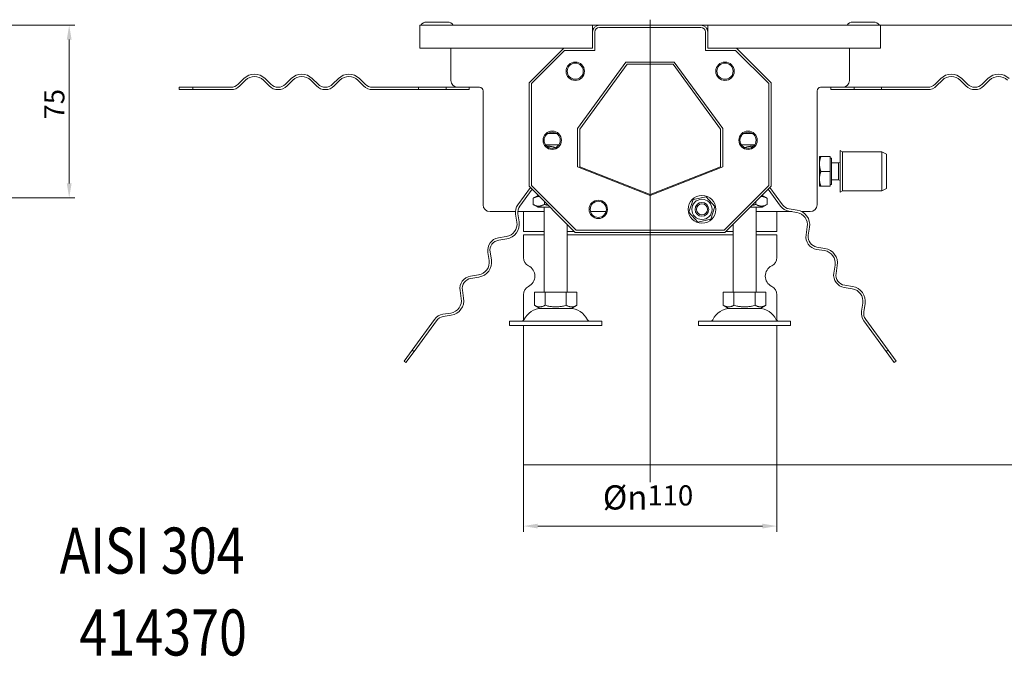
# Model space of a CAD drawing. Extents: x 571 to 67434, y -13692 to 12501.
# Drawn here: x 53912 to 54340, y -7326 to -7050 of the extents above; entities that cross this region are included whole.
import ezdxf

# ---------------------------------------------------------------- set-up
doc = ezdxf.new("R2010")
doc.units = 0
doc.header["$LTSCALE"] = 25
doc.linetypes.add('AUSGEZOGEN', pattern=[0])
doc.linetypes.add('STRICHPUNKT', pattern=[1, 0.5, -0.25, 0, -0.25])
doc.layers.get('Defpoints').update_dxf_attribs({"linetype": 'CONTINUOUS'})
for name, color, linetype, lineweight in [('ACO_DIMENSION', 3, 'AUSGEZOGEN', 9), ('ACO_MITTE', 1, 'STRICHPUNKT', 9), ('ACO_VISIBLE ( NOTE )', 7, 'CONTINUOUS', 15)]:
    doc.layers.add(name, color=color, linetype=linetype, lineweight=lineweight)
doc.styles.add('Text poznámky (ISO)', font='tahoma.ttf')
doc.dimstyles.new('Výchozí (ISO)', dxfattribs={"dimscale": 2.5, "dimtxt": 3.5, "dimasz": 2.5, "dimexe": 1, "dimexo": 0, "dimgap": 0.762, "dimtad": 1, "dimrnd": 1e-08, "dimtxsty": 'Text poznámky (ISO)', "dimcen": 0.09, "dimdle": 10, "dimclrd": 256, "dimclre": 256, "dimclrt": 256, "dimazin": 2, "dimtfac": 1.001486, "dimtmove": 0, "dimatfit": 3, "dimfxl": 1, "dimtolj": 1, "dimlwd": -1, "dimlwe": -1, "dimarcsym": 0})

# ---------------------------------------------------------------- blocks, each defined once
blk = doc.blocks.new('*D386')
at = {"layer": 'ACO_DIMENSION', "transparency": 16777216}
for p, q in [((53890.34, -7052.19), (53936.48, -7052.19)), ((53933.98, -7058.44), (53933.98, -7120.94)), ((53890.34, -7127.19), (53936.48, -7127.19))]:
    blk.add_line(p, q, dxfattribs=at)
for points in [[(53932.93, -7058.44), (53935.02, -7058.44), (53933.98, -7052.19)], [(53932.93, -7120.94), (53935.02, -7120.94), (53933.98, -7127.19)]]:
    blk.add_solid(points, dxfattribs=at)
at = {"layer": 'Defpoints', "color": 0, "transparency": 16777216}
for p in [(53890.34, -7052.19), (53890.34, -7127.19), (53933.98, -7127.19)]:
    blk.add_point(p, dxfattribs=at)
at = {"layer": 'ACO_DIMENSION', "transparency": 16777216, "insert": (53923.14, -7093.15), "char_height": 8.75, "attachment_point": 1, "rotation": 90, "style": 'Text poznámky (ISO)'}
blk.add_mtext('\\A1;75', dxfattribs=at)
blk = doc.blocks.new('*D388')
at = {"layer": 'ACO_DIMENSION', "transparency": 16777216}
for p, q in [((54286.15, -7052.19), (54361.67, -7052.19)), ((54359.17, -7058.44), (54359.17, -7236.94)), ((54241.15, -7243.19), (54361.67, -7243.19))]:
    blk.add_line(p, q, dxfattribs=at)
for points in [[(54358.13, -7058.44), (54360.21, -7058.44), (54359.17, -7052.19)], [(54358.13, -7236.94), (54360.21, -7236.94), (54359.17, -7243.19)]]:
    blk.add_solid(points, dxfattribs=at)
at = {"layer": 'Defpoints', "color": 0, "transparency": 16777216}
for p in [(54286.15, -7052.19), (54241.15, -7243.19), (54359.17, -7243.19)]:
    blk.add_point(p, dxfattribs=at)
at = {"layer": 'ACO_DIMENSION', "transparency": 16777216, "insert": (54348.15, -7176.79), "char_height": 8.75, "attachment_point": 1, "rotation": 90, "style": 'Text poznámky (ISO)'}
blk.add_mtext('\\A1;191{\\H8.763;±2}', dxfattribs=at)
blk = doc.blocks.new('*D394')
at = {"layer": 'ACO_DIMENSION', "transparency": 16777216}
for p, q in [((54131.15, -7243.19), (54131.15, -7272.25)), ((54241.15, -7243.19), (54241.15, -7272.25)), ((54234.9, -7269.75), (54137.4, -7269.75))]:
    blk.add_line(p, q, dxfattribs=at)
for points in [[(54137.4, -7268.71), (54137.4, -7270.79), (54131.15, -7269.75)], [(54234.9, -7268.71), (54234.9, -7270.79), (54241.15, -7269.75)]]:
    blk.add_solid(points, dxfattribs=at)
at = {"layer": 'Defpoints', "color": 0, "transparency": 16777216}
for p in [(54131.15, -7243.19), (54241.15, -7243.19), (54131.15, -7269.75)]:
    blk.add_point(p, dxfattribs=at)
at = {"layer": 'ACO_DIMENSION', "transparency": 16777216, "insert": (54165.61, -7252.05), "char_height": 8.75, "attachment_point": 1, "style": 'Text poznámky (ISO)'}
blk.add_mtext('\\A1;{\\fTahoma|b0|i0;\\H10.5000;Ø\\fAIGDT|b0|i0;\\H10.5000;\\ln\\fTahoma|b0|i0;\\H10.5000;}110', dxfattribs=at)

msp = doc.modelspace()

# ---------------------------------------------------------------- linework, layer by layer
at = {"layer": 'ACO_MITTE', "linetype": 'Continuous'}
msp.add_line((54186.149, -7049.805), (54186.149, -7250.686), dxfattribs=at)
at = {"layer": 'ACO_VISIBLE ( NOTE )'}
for p, q in [((54086.149, -7052.186), (54161.149, -7052.186)), ((54086.149, -7055.186), (54086.149, -7052.186)), ((54098.149, -7050.822), (54089.149, -7050.822)), ((54161.149, -7052.186), (54161.149, -7055.186)), ((54161.149, -7052.186), (54164.149, -7052.186)), ((54164.149, -7052.186), (54208.149, -7052.186)), ((54208.149, -7052.186), (54211.149, -7052.186)), ((54211.149, -7055.186), (54211.149, -7052.186)), ((54211.149, -7052.186), (54286.149, -7052.186)), ((54283.149, -7050.822), (54274.149, -7050.822)), ((54286.149, -7055.186), (54286.149, -7052.186)), ((54086.149, -7055.186), (54086.149, -7062.186)), ((54161.551, -7053.686), (54161.149, -7053.686)), ((54161.149, -7062.186), (54161.149, -7055.186)), ((54162.149, -7063.186), (54162.149, -7055.186)), ((54164.149, -7053.186), (54208.149, -7053.186)), ((54210.149, -7055.186), (54210.149, -7063.186)), ((54211.149, -7053.686), (54210.747, -7053.686)), ((54211.149, -7055.186), (54211.149, -7062.186)), ((54286.149, -7062.186), (54286.149, -7055.186)), ((54086.149, -7062.186), (54148.649, -7062.186)), ((54099.649, -7076.186), (54099.649, -7062.186)), ((54133.649, -7077.186), (54148.649, -7062.186)), ((54134.649, -7077.586), (54149.049, -7063.186)), ((54148.649, -7062.186), (54161.149, -7062.186)), ((54149.049, -7063.186), (54162.149, -7063.186)), ((54210.149, -7063.186), (54223.249, -7063.186)), ((54211.149, -7062.186), (54223.649, -7062.186)), ((54223.249, -7063.186), (54237.649, -7077.586)), ((54223.649, -7062.186), (54238.649, -7077.186)), ((54223.649, -7062.186), (54286.149, -7062.186)), ((54272.649, -7062.186), (54272.649, -7076.186)), ((54154.649, -7097.09), (54175.649, -7068.186)), ((54155.649, -7097.401), (54176.149, -7069.186)), ((54175.649, -7068.186), (54196.649, -7068.186)), ((54176.149, -7069.186), (54196.149, -7069.186)), ((54196.149, -7069.186), (54216.649, -7097.401)), ((54196.649, -7068.186), (54217.649, -7097.09)), ((54007.331, -7077.868), (54009.806, -7075.393)), ((54010.513, -7076.1), (54008.038, -7078.575)), ((54020.766, -7078.575), (54018.291, -7076.1)), ((54018.998, -7075.393), (54021.473, -7077.868)), ((54027.837, -7077.868), (54030.312, -7075.393)), ((54031.019, -7076.1), (54028.544, -7078.575)), ((54041.272, -7078.575), (54038.797, -7076.1)), ((54039.504, -7075.393), (54041.979, -7077.868)), ((54048.343, -7077.868), (54050.818, -7075.393)), ((54051.525, -7076.1), (54049.05, -7078.575)), ((54061.778, -7078.575), (54059.303, -7076.1)), ((54060.01, -7075.393), (54062.485, -7077.868)), ((54133.649, -7122.186), (54133.649, -7077.186)), ((54134.649, -7121.786), (54134.649, -7077.586)), ((54237.649, -7077.586), (54237.649, -7121.786)), ((54238.649, -7077.186), (54238.649, -7122.186)), ((54312.287, -7075.393), (54309.812, -7077.868)), ((54310.52, -7078.575), (54312.994, -7076.1)), ((54320.773, -7076.1), (54323.247, -7078.575)), ((54323.955, -7077.868), (54321.48, -7075.393)), ((54332.793, -7075.393), (54330.319, -7077.868)), ((54331.026, -7078.575), (54333.5, -7076.1)), ((53987.661, -7079.186), (53981.649, -7079.186)), ((53981.649, -7080.186), (53981.649, -7079.186)), ((53981.649, -7080.186), (53987.661, -7080.186)), ((53987.661, -7079.186), (54004.149, -7079.186)), ((53987.661, -7079.186), (53987.661, -7080.186)), ((54004.149, -7080.186), (53987.661, -7080.186)), ((54065.667, -7079.186), (54085.649, -7079.186)), ((54085.649, -7080.186), (54065.667, -7080.186)), ((54085.649, -7080.186), (54085.649, -7079.186)), ((54085.649, -7079.186), (54097.649, -7079.186)), ((54097.649, -7080.186), (54085.649, -7080.186)), ((54097.649, -7079.186), (54097.649, -7080.186)), ((54097.649, -7079.186), (54102.649, -7079.186)), ((54107.649, -7080.186), (54097.649, -7080.186)), ((54112.149, -7079.186), (54102.649, -7079.186)), ((54107.649, -7079.186), (54107.649, -7080.186)), ((54113.649, -7130.186), (54113.649, -7080.686)), ((54258.649, -7080.686), (54258.649, -7130.186)), ((54269.649, -7079.186), (54260.149, -7079.186)), ((54264.649, -7079.186), (54264.649, -7080.186)), ((54264.649, -7080.186), (54274.649, -7080.186)), ((54274.649, -7079.186), (54269.649, -7079.186)), ((54274.649, -7080.186), (54274.649, -7079.186)), ((54274.649, -7079.186), (54286.649, -7079.186)), ((54286.649, -7080.186), (54274.649, -7080.186)), ((54286.649, -7079.186), (54286.649, -7080.186)), ((54306.63, -7079.186), (54286.649, -7079.186)), ((54286.649, -7080.186), (54306.63, -7080.186)), ((54145.452, -7099.186), (54141.846, -7099.186)), ((54154.649, -7113.777), (54154.649, -7097.09)), ((54155.649, -7113.671), (54155.649, -7097.401)), ((54216.649, -7097.401), (54216.649, -7113.671)), ((54217.649, -7097.09), (54217.649, -7113.777)), ((54230.452, -7099.186), (54226.846, -7099.186)), ((54146.521, -7104.186), (54140.776, -7104.186)), ((54231.521, -7104.186), (54225.776, -7104.186)), ((54268.699, -7124.686), (54268.699, -7106.686)), ((54269.699, -7107.186), (54268.699, -7106.686)), ((54269.699, -7124.186), (54269.699, -7107.186)), ((54269.699, -7107.186), (54286.699, -7107.186)), ((54286.699, -7124.186), (54286.699, -7107.186)), ((54288.699, -7108.186), (54286.699, -7107.186)), ((54259.649, -7109.186), (54260.229, -7109.186)), ((54259.649, -7109.186), (54259.649, -7112.436)), ((54264.349, -7109.186), (54260.229, -7109.186)), ((54264.349, -7109.186), (54264.349, -7115.686)), ((54264.349, -7109.986), (54264.949, -7109.986)), ((54264.949, -7121.386), (54264.949, -7109.986)), ((54264.949, -7112.024), (54267.932, -7112.024)), ((54267.932, -7112.024), (54268.699, -7111.686)), ((54267.932, -7119.347), (54267.932, -7112.024)), ((54288.699, -7123.186), (54288.699, -7108.186)), ((54186.149, -7126.186), (54154.649, -7113.777)), ((54186.149, -7125.686), (54155.649, -7113.671)), ((54216.649, -7113.671), (54186.149, -7125.686)), ((54217.649, -7113.777), (54186.149, -7126.186)), ((54259.649, -7112.436), (54259.649, -7118.936)), ((54264.349, -7115.686), (54260.229, -7115.686)), ((54264.349, -7115.686), (54264.349, -7122.186)), ((54259.649, -7118.936), (54259.649, -7122.186)), ((54264.949, -7119.347), (54267.932, -7119.347)), ((54267.932, -7119.347), (54268.699, -7119.686)), ((54134.172, -7122.709), (54128.736, -7130.19)), ((54129.545, -7130.778), (54134.888, -7123.425)), ((54153.649, -7142.186), (54133.649, -7122.186)), ((54154.049, -7141.186), (54134.649, -7121.786)), ((54237.649, -7121.786), (54218.249, -7141.186)), ((54238.649, -7122.186), (54218.649, -7142.186)), ((54237.41, -7123.425), (54242.752, -7130.778)), ((54243.561, -7130.19), (54238.126, -7122.709)), ((54260.229, -7122.186), (54259.649, -7122.186)), ((54264.349, -7122.186), (54260.229, -7122.186)), ((54264.349, -7121.386), (54264.949, -7121.386)), ((54269.699, -7124.186), (54268.699, -7124.686)), ((54269.699, -7124.186), (54286.699, -7124.186)), ((54288.699, -7123.186), (54286.699, -7124.186)), ((54137.349, -7126.186), (54135.334, -7127.349)), ((54135.334, -7130.022), (54135.334, -7127.349)), ((54137.649, -7126.186), (54137.349, -7126.186)), ((54140.241, -7130.022), (54140.241, -7128.778)), ((54203.007, -7133.412), (54204.766, -7127.913)), ((54204.766, -7127.913), (54210.408, -7126.687)), ((54210.408, -7126.687), (54214.291, -7130.959)), ((54232.056, -7130.022), (54232.056, -7128.778)), ((54234.949, -7126.186), (54234.649, -7126.186)), ((54234.949, -7126.186), (54236.964, -7127.349)), ((54236.964, -7130.022), (54236.964, -7127.349)), ((54127.691, -7133.186), (54116.649, -7133.186)), ((54140.149, -7133.186), (54128.692, -7133.186)), ((54131.149, -7141.822), (54131.149, -7133.322)), ((54137.349, -7131.186), (54135.334, -7130.022)), ((54137.349, -7131.186), (54142.649, -7131.186)), ((54140.149, -7168.186), (54140.149, -7131.186)), ((54167.003, -7133.186), (54160.295, -7133.186)), ((54214.291, -7130.959), (54212.532, -7136.458)), ((54229.649, -7131.186), (54234.949, -7131.186)), ((54232.149, -7168.186), (54232.149, -7131.186)), ((54247.658, -7133.186), (54232.149, -7133.186)), ((54234.949, -7131.186), (54236.964, -7130.022)), ((54241.149, -7141.822), (54241.149, -7133.322)), ((54246.341, -7132.977), (54249.798, -7133.525)), ((54249.955, -7132.537), (54246.498, -7131.989)), ((54255.649, -7133.186), (54251.928, -7133.186)), ((54127.754, -7134.283), (54128.301, -7137.74)), ((54129.289, -7137.583), (54128.741, -7134.127)), ((54206.89, -7137.685), (54203.007, -7133.412)), ((54212.532, -7136.458), (54206.89, -7137.685)), ((54140.149, -7141.822), (54131.149, -7141.822)), ((54150.149, -7168.186), (54150.149, -7138.686)), ((54153.285, -7141.822), (54150.149, -7141.822)), ((54218.249, -7141.186), (54154.049, -7141.186)), ((54222.149, -7141.822), (54219.012, -7141.822)), ((54222.149, -7168.186), (54222.149, -7138.686)), ((54241.149, -7141.822), (54232.149, -7141.822)), ((54254.37, -7139.817), (54253.822, -7143.274)), ((54254.81, -7143.431), (54255.358, -7139.974)), ((54123.729, -7144.033), (54120.272, -7144.58)), ((54120.429, -7145.568), (54123.886, -7145.02)), ((54131.149, -7143.186), (54140.149, -7143.186)), ((54131.149, -7143.186), (54131.149, -7153.123)), ((54150.149, -7143.186), (54222.149, -7143.186)), ((54218.649, -7142.186), (54153.649, -7142.186)), ((54232.149, -7143.186), (54241.149, -7143.186)), ((54241.149, -7143.186), (54241.149, -7153.123)), ((54258.394, -7149.567), (54261.851, -7150.114)), ((54262.008, -7149.127), (54258.551, -7148.579)), ((54115.701, -7150.873), (54116.248, -7154.33)), ((54117.236, -7154.173), (54116.688, -7150.716)), ((54266.423, -7156.407), (54265.876, -7159.864)), ((54266.863, -7160.02), (54267.411, -7156.563)), ((54111.676, -7160.622), (54108.219, -7161.17)), ((54108.376, -7162.158), (54111.833, -7161.61)), ((54103.647, -7167.463), (54104.195, -7170.919)), ((54105.183, -7170.763), (54104.635, -7167.306)), ((54270.448, -7166.157), (54273.904, -7166.704)), ((54274.061, -7165.716), (54270.604, -7165.169)), ((54131.149, -7169.248), (54131.149, -7180.433)), ((54135.899, -7168.186), (54135.899, -7173.85)), ((54135.899, -7168.186), (54140.524, -7168.186)), ((54140.524, -7168.186), (54140.524, -7173.85)), ((54140.524, -7168.186), (54149.774, -7168.186)), ((54149.774, -7168.186), (54154.399, -7168.186)), ((54149.774, -7168.186), (54149.774, -7173.85)), ((54154.399, -7168.186), (54154.399, -7173.85)), ((54217.899, -7168.186), (54217.899, -7173.85)), ((54217.899, -7168.186), (54222.524, -7168.186)), ((54222.524, -7168.186), (54222.524, -7173.85)), ((54222.524, -7168.186), (54231.774, -7168.186)), ((54231.774, -7168.186), (54236.399, -7168.186)), ((54231.774, -7168.186), (54231.774, -7173.85)), ((54236.399, -7168.186), (54236.399, -7173.85)), ((54241.149, -7169.248), (54241.149, -7180.433)), ((54138.211, -7175.186), (54135.899, -7173.85)), ((54138.211, -7175.186), (54152.086, -7175.186)), ((54152.086, -7175.186), (54154.399, -7173.85)), ((54220.211, -7175.186), (54217.899, -7173.85)), ((54220.211, -7175.186), (54234.086, -7175.186)), ((54234.086, -7175.186), (54236.399, -7173.85)), ((54278.476, -7172.997), (54277.929, -7176.454)), ((54278.917, -7176.61), (54279.464, -7173.153)), ((54092.577, -7179.959), (54082.886, -7193.298)), ((54099.623, -7177.212), (54096.166, -7177.76)), ((54096.323, -7178.747), (54099.779, -7178.2)), ((54289.412, -7193.298), (54279.721, -7179.959)), ((54083.695, -7193.886), (54093.386, -7180.547)), ((54125.149, -7180.686), (54165.149, -7180.686)), ((54125.149, -7180.686), (54125.149, -7182.686)), ((54125.149, -7182.686), (54165.149, -7182.686)), ((54131.149, -7182.686), (54131.149, -7243.186)), ((54165.149, -7180.686), (54165.149, -7182.686)), ((54207.149, -7180.686), (54247.149, -7180.686)), ((54207.149, -7180.686), (54207.149, -7182.686)), ((54207.149, -7182.686), (54247.149, -7182.686)), ((54241.149, -7182.686), (54241.149, -7243.186)), ((54247.149, -7180.686), (54247.149, -7182.686)), ((54278.912, -7180.547), (54288.603, -7193.886)), ((54082.886, -7193.298), (54079.352, -7198.162)), ((54080.161, -7198.75), (54083.695, -7193.886)), ((54082.886, -7193.298), (54083.695, -7193.886)), ((54288.603, -7193.886), (54289.412, -7193.298)), ((54288.603, -7193.886), (54292.137, -7198.75)), ((54292.946, -7198.162), (54289.412, -7193.298)), ((54079.352, -7198.162), (54080.161, -7198.75)), ((54292.137, -7198.75), (54292.946, -7198.162)), ((54131.149, -7243.186), (54241.149, -7243.186))]:
    msp.add_line(p, q, dxfattribs=at)
at = {"layer": 'ACO_VISIBLE ( NOTE )', "flags": 128}
for points in [[(54145.037, -7105.399), (54144.856, -7105.34), (54144.677, -7105.285), (54144.501, -7105.233), (54144.328, -7105.183), (54144.157, -7105.136), (54143.989, -7105.091), (54143.822, -7105.049), (54143.657, -7105.01), (54143.494, -7104.972), (54143.333, -7104.938), (54143.174, -7104.905), (54143.015, -7104.875), (54142.859, -7104.847), (54142.703, -7104.822), (54142.549, -7104.798), (54142.395, -7104.777), (54142.243, -7104.757), (54142.091, -7104.74), (54141.94, -7104.725), (54141.79, -7104.712), (54141.641, -7104.701), (54141.491, -7104.692), (54141.342, -7104.685), (54141.194, -7104.68)], [(54231.104, -7104.68), (54230.955, -7104.685), (54230.806, -7104.692), (54230.657, -7104.701), (54230.507, -7104.712), (54230.357, -7104.725), (54230.206, -7104.74), (54230.055, -7104.757), (54229.902, -7104.777), (54229.749, -7104.798), (54229.594, -7104.822), (54229.439, -7104.847), (54229.282, -7104.875), (54229.124, -7104.905), (54228.964, -7104.938), (54228.803, -7104.972), (54228.64, -7105.01), (54228.476, -7105.049), (54228.309, -7105.091), (54228.14, -7105.136), (54227.969, -7105.183), (54227.796, -7105.233), (54227.62, -7105.285), (54227.442, -7105.34), (54227.261, -7105.399)], [(54260.229, -7109.186), (54260.18, -7109.335), (54260.134, -7109.483), (54260.09, -7109.628), (54260.048, -7109.772), (54260.008, -7109.914), (54259.971, -7110.054), (54259.936, -7110.193), (54259.902, -7110.331), (54259.872, -7110.467), (54259.843, -7110.602), (54259.816, -7110.737), (54259.791, -7110.87), (54259.768, -7111.002), (54259.748, -7111.134), (54259.729, -7111.265), (54259.712, -7111.396), (54259.697, -7111.526), (54259.685, -7111.656), (54259.674, -7111.786), (54259.665, -7111.916), (54259.658, -7112.046), (54259.653, -7112.175), (54259.65, -7112.305), (54259.649, -7112.436)], [(54259.649, -7112.436), (54259.65, -7112.566), (54259.653, -7112.696), (54259.658, -7112.826), (54259.665, -7112.955), (54259.674, -7113.085), (54259.685, -7113.215), (54259.697, -7113.345), (54259.712, -7113.475), (54259.729, -7113.606), (54259.748, -7113.737), (54259.768, -7113.869), (54259.791, -7114.001), (54259.816, -7114.134), (54259.843, -7114.269), (54259.872, -7114.404), (54259.902, -7114.54), (54259.936, -7114.678), (54259.971, -7114.817), (54260.008, -7114.957), (54260.048, -7115.099), (54260.09, -7115.243), (54260.134, -7115.389), (54260.18, -7115.536), (54260.229, -7115.686)], [(54260.229, -7115.686), (54260.18, -7115.835), (54260.134, -7115.983), (54260.09, -7116.128), (54260.048, -7116.272), (54260.008, -7116.414), (54259.971, -7116.554), (54259.936, -7116.693), (54259.902, -7116.831), (54259.872, -7116.967), (54259.843, -7117.102), (54259.816, -7117.237), (54259.791, -7117.37), (54259.768, -7117.502), (54259.748, -7117.634), (54259.729, -7117.765), (54259.712, -7117.896), (54259.697, -7118.026), (54259.685, -7118.156), (54259.674, -7118.286), (54259.665, -7118.416), (54259.658, -7118.546), (54259.653, -7118.675), (54259.65, -7118.805), (54259.649, -7118.936)], [(54259.649, -7118.936), (54259.65, -7119.066), (54259.653, -7119.196), (54259.658, -7119.326), (54259.665, -7119.455), (54259.674, -7119.585), (54259.685, -7119.715), (54259.697, -7119.845), (54259.712, -7119.975), (54259.729, -7120.106), (54259.748, -7120.237), (54259.768, -7120.369), (54259.791, -7120.501), (54259.816, -7120.634), (54259.843, -7120.769), (54259.872, -7120.904), (54259.902, -7121.04), (54259.936, -7121.178), (54259.971, -7121.317), (54260.008, -7121.457), (54260.048, -7121.599), (54260.09, -7121.743), (54260.134, -7121.889), (54260.18, -7122.036), (54260.229, -7122.186)], [(54138.063, -7126.6), (54137.957, -7126.594), (54137.85, -7126.59), (54137.744, -7126.59), (54137.637, -7126.593), (54137.531, -7126.599), (54137.424, -7126.608), (54137.317, -7126.62), (54137.209, -7126.635), (54137.101, -7126.653), (54136.992, -7126.675), (54136.883, -7126.7), (54136.772, -7126.728), (54136.661, -7126.759), (54136.548, -7126.794), (54136.435, -7126.832), (54136.32, -7126.874), (54136.203, -7126.92), (54136.085, -7126.969), (54135.965, -7127.022), (54135.843, -7127.079), (54135.719, -7127.14), (54135.593, -7127.205), (54135.465, -7127.275), (54135.334, -7127.349)], [(54236.964, -7127.349), (54236.833, -7127.275), (54236.704, -7127.205), (54236.578, -7127.14), (54236.454, -7127.079), (54236.333, -7127.022), (54236.213, -7126.969), (54236.094, -7126.92), (54235.978, -7126.874), (54235.863, -7126.832), (54235.749, -7126.794), (54235.637, -7126.759), (54235.525, -7126.728), (54235.415, -7126.7), (54235.305, -7126.675), (54235.196, -7126.653), (54235.088, -7126.635), (54234.981, -7126.62), (54234.873, -7126.608), (54234.767, -7126.599), (54234.66, -7126.593), (54234.554, -7126.59), (54234.447, -7126.59), (54234.341, -7126.594), (54234.234, -7126.6)], [(54135.334, -7130.022), (54135.566, -7130.151), (54135.79, -7130.266), (54136.007, -7130.368), (54136.219, -7130.458), (54136.426, -7130.536), (54136.628, -7130.602), (54136.827, -7130.658), (54137.022, -7130.702), (54137.216, -7130.737), (54137.407, -7130.762), (54137.598, -7130.777), (54137.788, -7130.781), (54137.977, -7130.777), (54138.168, -7130.762), (54138.359, -7130.737), (54138.553, -7130.702), (54138.748, -7130.658), (54138.947, -7130.602), (54139.149, -7130.536), (54139.356, -7130.458), (54139.568, -7130.368), (54139.785, -7130.266), (54140.009, -7130.151), (54140.241, -7130.022)], [(54140.241, -7130.022), (54140.314, -7130.043), (54140.387, -7130.064), (54140.459, -7130.084), (54140.531, -7130.104), (54140.603, -7130.124), (54140.674, -7130.143), (54140.745, -7130.162), (54140.815, -7130.18), (54140.885, -7130.199), (54140.955, -7130.217), (54141.024, -7130.234), (54141.093, -7130.252), (54141.162, -7130.268), (54141.231, -7130.285), (54141.299, -7130.301), (54141.366, -7130.317), (54141.434, -7130.333), (54141.501, -7130.349), (54141.568, -7130.364), (54141.634, -7130.379), (54141.701, -7130.393), (54141.767, -7130.407), (54141.832, -7130.421), (54141.898, -7130.435)], [(54230.4, -7130.435), (54230.465, -7130.421), (54230.531, -7130.407), (54230.597, -7130.393), (54230.663, -7130.379), (54230.73, -7130.364), (54230.796, -7130.349), (54230.864, -7130.333), (54230.931, -7130.317), (54230.999, -7130.301), (54231.067, -7130.285), (54231.135, -7130.268), (54231.204, -7130.252), (54231.273, -7130.234), (54231.342, -7130.217), (54231.412, -7130.199), (54231.482, -7130.18), (54231.553, -7130.162), (54231.623, -7130.143), (54231.695, -7130.124), (54231.766, -7130.104), (54231.838, -7130.084), (54231.91, -7130.064), (54231.983, -7130.043), (54232.056, -7130.022)], [(54232.056, -7130.022), (54232.288, -7130.151), (54232.512, -7130.266), (54232.73, -7130.368), (54232.942, -7130.458), (54233.148, -7130.536), (54233.35, -7130.602), (54233.549, -7130.658), (54233.745, -7130.702), (54233.938, -7130.737), (54234.13, -7130.762), (54234.32, -7130.777), (54234.51, -7130.781), (54234.7, -7130.777), (54234.89, -7130.762), (54235.082, -7130.737), (54235.275, -7130.702), (54235.471, -7130.658), (54235.67, -7130.602), (54235.872, -7130.536), (54236.078, -7130.458), (54236.29, -7130.368), (54236.508, -7130.266), (54236.732, -7130.151), (54236.964, -7130.022)], [(54135.899, -7173.85), (54136.117, -7173.972), (54136.329, -7174.081), (54136.534, -7174.177), (54136.733, -7174.261), (54136.928, -7174.334), (54137.118, -7174.397), (54137.306, -7174.449), (54137.49, -7174.492), (54137.672, -7174.524), (54137.853, -7174.547), (54138.032, -7174.561), (54138.211, -7174.566), (54138.39, -7174.561), (54138.57, -7174.547), (54138.75, -7174.524), (54138.932, -7174.492), (54139.117, -7174.449), (54139.304, -7174.397), (54139.495, -7174.334), (54139.689, -7174.261), (54139.889, -7174.177), (54140.094, -7174.081), (54140.305, -7173.972), (54140.524, -7173.85)], [(54140.524, -7173.85), (54140.961, -7173.972), (54141.384, -7174.081), (54141.794, -7174.177), (54142.192, -7174.261), (54142.582, -7174.334), (54142.963, -7174.397), (54143.337, -7174.449), (54143.706, -7174.492), (54144.071, -7174.524), (54144.432, -7174.547), (54144.791, -7174.561), (54145.149, -7174.566), (54145.507, -7174.561), (54145.866, -7174.547), (54146.227, -7174.524), (54146.591, -7174.492), (54146.96, -7174.449), (54147.334, -7174.397), (54147.716, -7174.334), (54148.105, -7174.261), (54148.504, -7174.177), (54148.914, -7174.081), (54149.337, -7173.972), (54149.774, -7173.85)], [(54149.774, -7173.85), (54149.992, -7173.972), (54150.204, -7174.081), (54150.409, -7174.177), (54150.608, -7174.261), (54150.803, -7174.334), (54150.993, -7174.397), (54151.181, -7174.449), (54151.365, -7174.492), (54151.547, -7174.524), (54151.728, -7174.547), (54151.907, -7174.561), (54152.086, -7174.566), (54152.265, -7174.561), (54152.445, -7174.547), (54152.625, -7174.524), (54152.807, -7174.492), (54152.992, -7174.449), (54153.179, -7174.397), (54153.37, -7174.334), (54153.564, -7174.261), (54153.764, -7174.177), (54153.969, -7174.081), (54154.18, -7173.972), (54154.399, -7173.85)], [(54217.899, -7173.85), (54218.117, -7173.972), (54218.329, -7174.081), (54218.534, -7174.177), (54218.733, -7174.261), (54218.928, -7174.334), (54219.118, -7174.397), (54219.306, -7174.449), (54219.49, -7174.492), (54219.672, -7174.524), (54219.853, -7174.547), (54220.032, -7174.561), (54220.211, -7174.566), (54220.39, -7174.561), (54220.57, -7174.547), (54220.75, -7174.524), (54220.932, -7174.492), (54221.117, -7174.449), (54221.304, -7174.397), (54221.495, -7174.334), (54221.689, -7174.261), (54221.889, -7174.177), (54222.094, -7174.081), (54222.305, -7173.972), (54222.524, -7173.85)], [(54222.524, -7173.85), (54222.961, -7173.972), (54223.384, -7174.081), (54223.794, -7174.177), (54224.192, -7174.261), (54224.582, -7174.334), (54224.963, -7174.397), (54225.337, -7174.449), (54225.706, -7174.492), (54226.071, -7174.524), (54226.432, -7174.547), (54226.791, -7174.561), (54227.149, -7174.566), (54227.507, -7174.561), (54227.866, -7174.547), (54228.227, -7174.524), (54228.591, -7174.492), (54228.96, -7174.449), (54229.334, -7174.397), (54229.716, -7174.334), (54230.105, -7174.261), (54230.504, -7174.177), (54230.914, -7174.081), (54231.337, -7173.972), (54231.774, -7173.85)], [(54231.774, -7173.85), (54231.992, -7173.972), (54232.204, -7174.081), (54232.409, -7174.177), (54232.608, -7174.261), (54232.803, -7174.334), (54232.993, -7174.397), (54233.181, -7174.449), (54233.365, -7174.492), (54233.547, -7174.524), (54233.728, -7174.547), (54233.907, -7174.561), (54234.086, -7174.566), (54234.265, -7174.561), (54234.445, -7174.547), (54234.625, -7174.524), (54234.807, -7174.492), (54234.992, -7174.449), (54235.179, -7174.397), (54235.37, -7174.334), (54235.564, -7174.261), (54235.764, -7174.177), (54235.969, -7174.081), (54236.18, -7173.972), (54236.399, -7173.85)]]:
    msp.add_lwpolyline(points, dxfattribs=at)
at = {"layer": 'ACO_VISIBLE ( NOTE )'}
for centre, radius in [((54153.649, -7072.186), 4), ((54153.649, -7072.186), 3.5), ((54218.649, -7072.186), 4), ((54218.649, -7072.186), 3.5), ((54143.649, -7102.186), 4), ((54143.649, -7102.186), 3.5), ((54228.649, -7102.186), 4), ((54228.649, -7102.186), 3.5), ((54163.649, -7132.186), 4), ((54163.649, -7132.186), 3.5), ((54208.649, -7132.186), 6), ((54208.649, -7132.186), 4.4), ((54208.649, -7132.186), 3), ((54208.649, -7132.186), 2.387)]:
    msp.add_circle(centre, radius, dxfattribs=at)
for centre, radius, start, end in [((54089.149, -7053.822), 3, 90, 146.94424), ((54098.149, -7053.822), 3, 33.05576, 90), ((54164.149, -7055.186), 3, 90, 180), ((54208.149, -7055.186), 3, 0, 90), ((54274.149, -7053.822), 3, 90, 146.94424), ((54283.149, -7053.822), 3, 33.05576, 90), ((54164.149, -7055.186), 2, 90, 180), ((54208.149, -7055.186), 2, 0, 90), ((54014.402, -7079.989), 6.5, 45, 135), ((54034.908, -7079.989), 6.5, 45, 135), ((54055.414, -7079.989), 6.5, 45, 135), ((54316.883, -7079.989), 6.5, 45, 135), ((54337.39, -7079.989), 6.5, 45, 135), ((54014.402, -7079.989), 5.5, 45, 135), ((54034.908, -7079.989), 5.5, 45, 135), ((54055.414, -7079.989), 5.5, 45, 135), ((54102.649, -7076.186), 3, 180, 270), ((54269.649, -7076.186), 3, 270, 0), ((54316.883, -7079.989), 5.5, 45, 135), ((54337.39, -7079.989), 5.5, 45, 135), ((54004.149, -7074.686), 4.5, 270, 315), ((54004.149, -7074.686), 5.5, 270, 315), ((54024.655, -7074.686), 5.5, 225, 315), ((54024.655, -7074.686), 4.5, 225, 315), ((54045.161, -7074.686), 5.5, 225, 315), ((54045.161, -7074.686), 4.5, 225, 315), ((54065.667, -7074.686), 5.5, 225, 270), ((54065.667, -7074.686), 4.5, 225, 270), ((54112.149, -7080.686), 1.5, 0, 90), ((54260.149, -7080.686), 1.5, 90, 180), ((54306.63, -7074.686), 4.5, 270, 315), ((54306.63, -7074.686), 5.5, 270, 315), ((54327.137, -7074.686), 5.5, 225, 315), ((54327.137, -7074.686), 4.5, 225, 315), ((54116.649, -7130.186), 3, 180, 270), ((54133.186, -7133.423), 5.5, 144, 189), ((54133.186, -7133.423), 4.5, 144, 189), ((54129.649, -7133.322), 1.5, 360, 5.21574), ((54242.649, -7133.322), 1.5, 174.78407, 180), ((54247.202, -7127.545), 5.5, 216, 261), ((54247.202, -7127.545), 4.5, 216, 261), ((54248.938, -7138.957), 6.5, 351, 81), ((54255.649, -7130.186), 3, 270, 0), ((54122.869, -7138.6), 6.5, 279, 9), ((54248.938, -7138.957), 5.5, 351, 81), ((54122.869, -7138.6), 5.5, 279, 9), ((54121.133, -7150.012), 5.5, 99, 189), ((54121.133, -7150.012), 4.5, 99, 189), ((54259.255, -7144.134), 5.5, 171, 261), ((54259.255, -7144.134), 4.5, 171, 261), ((54260.991, -7155.547), 5.5, 351, 81), ((54260.991, -7155.547), 6.5, 351, 81), ((54110.816, -7155.19), 5.5, 279, 9), ((54110.816, -7155.19), 6.5, 279, 9), ((54135.149, -7153.123), 4, 180, 243.6122), ((54237.149, -7153.123), 4, 296.3878, 0), ((54131.149, -7161.186), 5, 296.3878, 63.6122), ((54241.149, -7161.186), 5, 116.3878, 243.6122), ((54109.08, -7166.602), 5.5, 99, 189), ((54109.08, -7166.602), 4.5, 99, 189), ((54271.308, -7160.724), 5.5, 171, 261), ((54271.308, -7160.724), 4.5, 171, 261), ((54135.149, -7169.248), 4, 116.3878, 180), ((54237.149, -7169.248), 4, 0, 63.6122), ((54273.044, -7172.136), 5.5, 351, 81), ((54273.044, -7172.136), 6.5, 351, 81), ((54098.763, -7171.78), 5.5, 279, 9), ((54098.763, -7171.78), 6.5, 279, 9), ((54139.102, -7183.686), 8.5, 90, 155.09894), ((54151.196, -7183.686), 8.5, 24.90106, 90), ((54221.102, -7183.686), 8.5, 90, 155.09894), ((54233.196, -7183.686), 8.5, 24.90106, 90), ((54097.026, -7183.192), 5.5, 99, 144), ((54097.026, -7183.192), 4.5, 99, 144), ((54130.485, -7179.686), 1, 270, 335.09894), ((54159.813, -7179.686), 1, 204.90106, 270), ((54212.485, -7179.686), 1, 270, 335.09894), ((54241.813, -7179.686), 1, 204.90106, 270), ((54283.361, -7177.314), 5.5, 171, 216), ((54283.361, -7177.314), 4.5, 171, 216)]:
    msp.add_arc(centre, radius, start, end, dxfattribs=at)

# ---------------------------------------------------------------- texts
at = {"layer": 'ACO_VISIBLE ( NOTE )', "width": 0.8}
for s, p in [('AISI 304', (53929.837, -7290.4)), ('414370', (53938.43, -7325.958))]:
    msp.add_text(s, height=20, dxfattribs=at).set_placement(p)

# ---------------------------------------------------------------- dimensions: what is measured, and where the dimension line sits
at = {"layer": 'ACO_DIMENSION', "color": 3}
for base, p1, p2, angle, override, picture, middle in [((53933.976, -7127.186), (53890.337, -7052.186), (53890.337, -7127.186), 270, {"dimdec": 2, "dimtp": 0, "dimtm": 0, "dimtdec": 2, "dimtofl": 0, "dimatfit": 1}, '*D386', (53933.976, -7087.186)), ((54359.168, -7243.186), (54286.149, -7052.186), (54241.149, -7243.186), 90, {"dimgap": 0.762, "dimdec": 2, "dimtol": 1, "dimlim": 0, "dimtp": 2, "dimtm": 2, "dimtdec": 2, "dimtofl": 0, "dimatfit": 1}, '*D388', (54359.168, -7160.186))]:
    dim = msp.add_linear_dim(base=base, p1=p1, p2=p2, angle=angle, dimstyle='Výchozí (ISO)', override=override, dxfattribs=at)
    dim.commit()
    dim.dimension.update_dxf_attribs({"geometry": picture, "text_midpoint": middle, "dimtype": 160})
dim = msp.add_linear_dim(base=(54131.149, -7269.752), p1=(54241.149, -7243.186), p2=(54131.149, -7243.186), angle=180, text='{\\fTahoma|b0|i0;\\H10.5000;Ø\\fAIGDT|b0|i0;\\H10.5000;\\ln\\fTahoma|b0|i0;\\H10.5000;}<>', dimstyle='Výchozí (ISO)', override={"dimdec": 2, "dimtp": 0, "dimtm": 0, "dimtdec": 2, "dimtofl": 0, "dimatfit": 1}, dxfattribs=at)
dim.commit()
dim.dimension.update_dxf_attribs({"geometry": '*D394', "text_midpoint": (54186.149, -7269.752), "dimtype": 160})

doc.saveas('drawing.dxf')
